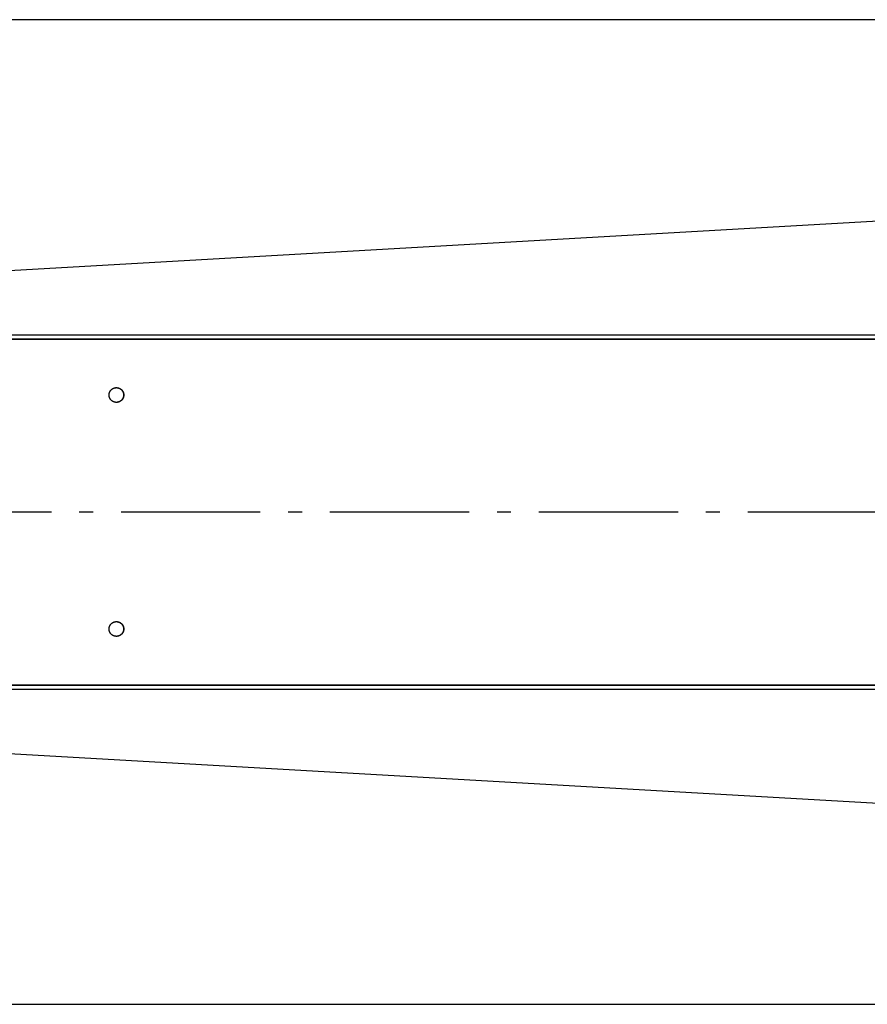
# Model space of a CAD drawing. Extents: x 8893 to 13743, y -3152 to 782.
# Drawn here: x 11797 to 12102, y -604 to -251 of the extents above; entities that cross this region are included whole.
import ezdxf

# ---------------------------------------------------------------- set-up
doc = ezdxf.new("R2010")
doc.units = 0
doc.header["$LTSCALE"] = 5
doc.linetypes.add('AUSGEZOGEN', pattern=[0])
doc.linetypes.add('MLA3', pattern=[15, 10, -2, 1, -2])
doc.layers.add('SPS', color=1, linetype='MLA3')
doc.layers.add('VLB', color=7, linetype='AUSGEZOGEN')

msp = doc.modelspace()

# ---------------------------------------------------------------- linework, layer by layer
at = {"layer": 'SPS'}
msp.add_line((9883.62, -427.25), (12710.22, -427.25), dxfattribs=at)
at = {"layer": 'VLB'}
for p, q in [((12496.92, -250.5), (11493.92, -250.5)), ((11493.96, -357.68), (12496.96, -300.32)), ((11493.96, -363.69), (12496.96, -363.69)), ((11493.92, -365.12), (12496.99, -365.12)), ((11493.92, -365.25), (12496.99, -365.25)), ((11493.92, -489.25), (12496.99, -489.25)), ((11493.92, -489.38), (12496.99, -489.38)), ((11493.96, -490.81), (12496.96, -490.81)), ((11493.96, -496.83), (12496.96, -554.18)), ((11493.92, -604), (12496.92, -604))]:
    msp.add_line(p, q, dxfattribs=at)
for points, start_tangent, end_tangent in [([(11829.34, -385.23), (11829.34, -385.2), (11829.34, -385.09), (11829.35, -384.98), (11829.37, -384.87), (11829.38, -384.79)], (0.009307, 0.999957), (0.175161, 0.98454)), ([(11829.34, -385.23), (11829.34, -385.14), (11829.35, -385.03), (11829.36, -384.92), (11829.38, -384.81), (11829.38, -384.79)], (0.009309, 0.999957), (0.175163, 0.98454)), ([(11829.34, -385.25), (11829.34, -385.23)], (0, 1), (0.009307, 0.999957)), ([(11829.34, -385.25), (11829.34, -385.23)], (0, 1), (0.009309, 0.999957)), ([(11829.34, -385.26), (11829.34, -385.25)], (-0.001106, 0.999999), (0, 1)), ([(11829.34, -385.26), (11829.34, -385.25)], (-0.001106, 0.999999), (0, 1)), ([(11831.92, -387.9), (11831.87, -387.9), (11831.76, -387.89), (11831.65, -387.88), (11831.54, -387.87), (11831.43, -387.85), (11831.33, -387.82), (11831.22, -387.79), (11831.11, -387.76), (11831.01, -387.72), (11830.91, -387.68), (11830.81, -387.63), (11830.71, -387.58), (11830.61, -387.52), (11830.52, -387.46), (11830.43, -387.4), (11830.34, -387.33), (11830.26, -387.26), (11830.18, -387.19), (11830.1, -387.11), (11830.02, -387.03), (11829.95, -386.95), (11829.88, -386.86), (11829.81, -386.77), (11829.75, -386.68), (11829.7, -386.58), (11829.64, -386.49), (11829.59, -386.39), (11829.55, -386.29), (11829.51, -386.18), (11829.47, -386.08), (11829.44, -385.97), (11829.41, -385.86), (11829.39, -385.76), (11829.37, -385.65), (11829.35, -385.54), (11829.34, -385.43), (11829.34, -385.31), (11829.34, -385.26)], (-0.999801, 0.019929), (-0.002205, 0.999998)), ([(11829.34, -385.26), (11829.34, -385.26)], (-0.002205, 0.999998), (-0.001106, 0.999999)), ([(11831.92, -387.9), (11831.92, -387.9), (11831.81, -387.9), (11831.7, -387.89), (11831.59, -387.87), (11831.48, -387.86), (11831.37, -387.83), (11831.27, -387.81), (11831.16, -387.77), (11831.06, -387.74), (11830.95, -387.7), (11830.85, -387.65), (11830.75, -387.6), (11830.66, -387.55), (11830.56, -387.49), (11830.47, -387.43), (11830.38, -387.36), (11830.3, -387.29), (11830.21, -387.22), (11830.13, -387.15), (11830.05, -387.07), (11829.98, -386.98), (11829.91, -386.9), (11829.84, -386.81), (11829.78, -386.72), (11829.72, -386.63), (11829.67, -386.53), (11829.61, -386.43), (11829.57, -386.33), (11829.52, -386.23), (11829.49, -386.12), (11829.45, -386.02), (11829.42, -385.91), (11829.4, -385.8), (11829.38, -385.69), (11829.36, -385.59), (11829.35, -385.47), (11829.34, -385.36), (11829.34, -385.26)], (-0.999801, 0.019929), (-0.001106, 0.999999)), ([(11829.38, -384.76), (11829.39, -384.76)], (0.184322, 0.982866), (0.185409, 0.982661)), ([(11829.38, -384.79), (11829.38, -384.76)], (0.175161, 0.98454), (0.184322, 0.982866)), ([(11829.38, -384.79), (11829.38, -384.76)], (0.175163, 0.98454), (0.184322, 0.982866)), ([(11829.38, -384.76), (11829.39, -384.76)], (0.184322, 0.982866), (0.185409, 0.982661)), ([(11829.39, -384.76), (11829.41, -384.65), (11829.43, -384.55), (11829.47, -384.44), (11829.5, -384.33), (11829.54, -384.23), (11829.59, -384.13), (11829.64, -384.03), (11829.69, -383.93), (11829.75, -383.84), (11829.81, -383.75), (11829.87, -383.66), (11829.94, -383.57), (11830.01, -383.48), (11830.09, -383.4), (11830.17, -383.33), (11830.25, -383.25), (11830.33, -383.18), (11830.42, -383.11), (11830.51, -383.05), (11830.6, -382.99), (11830.7, -382.93), (11830.8, -382.88), (11830.9, -382.83), (11831, -382.79), (11831.1, -382.75), (11831.21, -382.72), (11831.31, -382.69), (11831.42, -382.66), (11831.53, -382.64), (11831.64, -382.62), (11831.75, -382.61), (11831.86, -382.61), (11831.94, -382.6)], (0.185409, 0.982661), (0.999913, 0.013213)), ([(11829.39, -384.76), (11829.4, -384.7), (11829.42, -384.59), (11829.45, -384.49), (11829.49, -384.38), (11829.52, -384.28), (11829.57, -384.18), (11829.61, -384.07), (11829.67, -383.98), (11829.72, -383.88), (11829.78, -383.79), (11829.84, -383.7), (11829.91, -383.61), (11829.98, -383.52), (11830.05, -383.44), (11830.13, -383.36), (11830.21, -383.28), (11830.3, -383.21), (11830.38, -383.14), (11830.47, -383.08), (11830.56, -383.02), (11830.66, -382.96), (11830.75, -382.9), (11830.85, -382.86), (11830.95, -382.81), (11831.06, -382.77), (11831.16, -382.73), (11831.27, -382.7), (11831.37, -382.67), (11831.48, -382.65), (11831.59, -382.63), (11831.7, -382.62), (11831.81, -382.61), (11831.92, -382.6), (11831.94, -382.6)], (0.186489, 0.982457), (0.999899, 0.014179)), ([(11829.39, -384.76), (11829.39, -384.76)], (0.185409, 0.982661), (0.186489, 0.982457)), ([(11831.94, -382.6), (11831.95, -382.6)], (0.999913, 0.013213), (0.999932, 0.011638)), ([(11831.94, -382.6), (11831.95, -382.6)], (0.999899, 0.014179), (0.999932, 0.011636)), ([(11831.95, -382.6), (11831.97, -382.6), (11831.98, -382.6)], (0.999932, 0.011638), (1, 0)), ([(11831.95, -382.6), (11831.98, -382.6)], (0.999932, 0.011636), (1, 0)), ([(11831.98, -382.6), (11832.08, -382.61), (11832.19, -382.61), (11832.3, -382.62), (11832.41, -382.64), (11832.52, -382.66), (11832.63, -382.68), (11832.73, -382.71), (11832.84, -382.75), (11832.94, -382.79), (11833.04, -382.83), (11833.14, -382.88), (11833.24, -382.93), (11833.34, -382.98), (11833.43, -383.04), (11833.52, -383.11), (11833.61, -383.17), (11833.69, -383.24), (11833.78, -383.32), (11833.86, -383.39), (11833.93, -383.48), (11834, -383.56), (11834.07, -383.65), (11834.14, -383.74), (11834.2, -383.83), (11834.26, -383.92), (11834.31, -384.02), (11834.36, -384.12), (11834.4, -384.22), (11834.45, -384.32), (11834.48, -384.43), (11834.51, -384.53), (11834.54, -384.64), (11834.57, -384.75), (11834.58, -384.86), (11834.6, -384.97), (11834.61, -385.08), (11834.61, -385.19), (11834.61, -385.3), (11834.61, -385.41), (11834.6, -385.52), (11834.59, -385.63), (11834.57, -385.74)], (1, 0), (-0.184322, -0.982866)), ([(11831.98, -382.6), (11832.03, -382.6), (11832.14, -382.61), (11832.25, -382.62), (11832.36, -382.63), (11832.47, -382.65), (11832.58, -382.67), (11832.69, -382.7), (11832.79, -382.73), (11832.9, -382.77), (11833, -382.81), (11833.1, -382.86), (11833.2, -382.9), (11833.29, -382.96), (11833.39, -383.02), (11833.48, -383.08), (11833.57, -383.14), (11833.66, -383.21), (11833.74, -383.28), (11833.82, -383.36), (11833.9, -383.44), (11833.97, -383.52), (11834.04, -383.61), (11834.11, -383.7), (11834.17, -383.79), (11834.23, -383.88), (11834.29, -383.98), (11834.34, -384.07), (11834.38, -384.18), (11834.43, -384.28), (11834.47, -384.38), (11834.5, -384.49), (11834.53, -384.59), (11834.56, -384.7), (11834.58, -384.81), (11834.59, -384.92), (11834.6, -385.03), (11834.61, -385.14), (11834.61, -385.25)], (1, 0), (0, -1)), ([(11831.98, -382.6), (11832.01, -382.61), (11832.12, -382.61), (11832.23, -382.62), (11832.34, -382.64), (11832.44, -382.66), (11832.55, -382.68), (11832.66, -382.71), (11832.76, -382.75), (11832.87, -382.79), (11832.97, -382.83), (11833.07, -382.88), (11833.17, -382.93), (11833.26, -382.98), (11833.36, -383.04), (11833.45, -383.11), (11833.53, -383.17), (11833.62, -383.24), (11833.7, -383.32), (11833.78, -383.39), (11833.86, -383.48), (11833.93, -383.56), (11834, -383.65), (11834.06, -383.74), (11834.12, -383.83), (11834.18, -383.92), (11834.24, -384.02), (11834.28, -384.12), (11834.33, -384.22), (11834.37, -384.32), (11834.41, -384.43), (11834.44, -384.53), (11834.47, -384.64), (11834.49, -384.75), (11834.51, -384.86), (11834.52, -384.97), (11834.53, -385.08), (11834.54, -385.19), (11834.54, -385.25)], (0.999598, -0.028345), (0.002205, -0.999998)), ([(11831.98, -382.6), (11832.07, -382.61), (11832.18, -382.62), (11832.29, -382.63), (11832.4, -382.65), (11832.5, -382.67), (11832.61, -382.7), (11832.72, -382.73), (11832.82, -382.77), (11832.92, -382.81), (11833.02, -382.86), (11833.12, -382.9), (11833.22, -382.96), (11833.31, -383.02), (11833.41, -383.08), (11833.5, -383.14), (11833.58, -383.21), (11833.67, -383.28), (11833.75, -383.36), (11833.82, -383.44), (11833.9, -383.52), (11833.97, -383.61), (11834.03, -383.7), (11834.1, -383.79), (11834.16, -383.88), (11834.21, -383.98), (11834.26, -384.07), (11834.31, -384.18), (11834.35, -384.28), (11834.39, -384.38), (11834.43, -384.49), (11834.46, -384.59), (11834.48, -384.7), (11834.5, -384.81), (11834.52, -384.92), (11834.53, -385.03), (11834.54, -385.14), (11834.54, -385.25)], (0.999598, -0.028345), (0.001106, -0.999999)), ([(11834.61, -385.25), (11834.61, -385.36), (11834.6, -385.47), (11834.59, -385.59), (11834.58, -385.69), (11834.56, -385.8), (11834.53, -385.91), (11834.5, -386.02), (11834.47, -386.12), (11834.43, -386.23), (11834.38, -386.33), (11834.34, -386.43), (11834.29, -386.53), (11834.23, -386.63), (11834.17, -386.72), (11834.11, -386.81), (11834.04, -386.9), (11833.97, -386.98), (11833.9, -387.07), (11833.82, -387.15), (11833.74, -387.22), (11833.66, -387.29), (11833.57, -387.36), (11833.48, -387.43), (11833.39, -387.49), (11833.29, -387.55), (11833.2, -387.6), (11833.1, -387.65), (11833, -387.7), (11832.9, -387.74), (11832.79, -387.77), (11832.69, -387.81), (11832.58, -387.83), (11832.47, -387.86), (11832.36, -387.87), (11832.25, -387.89), (11832.14, -387.9), (11832.03, -387.9), (11831.98, -387.9)], (0, -1), (-1, 0)), ([(11834.54, -385.28), (11834.54, -385.3), (11834.53, -385.41), (11834.52, -385.52), (11834.51, -385.63), (11834.5, -385.72)], (-0.009307, -0.999957), (-0.175161, -0.98454)), ([(11834.54, -385.28), (11834.54, -385.36), (11834.53, -385.47), (11834.52, -385.59), (11834.5, -385.69), (11834.5, -385.72)], (-0.009309, -0.999957), (-0.175163, -0.98454)), ([(11834.54, -385.25), (11834.54, -385.25)], (0.002205, -0.999998), (0.001106, -0.999999)), ([(11834.54, -385.25), (11834.54, -385.25)], (0.001106, -0.999999), (0, -1)), ([(11834.54, -385.25), (11834.54, -385.28)], (0, -1), (-0.009307, -0.999957)), ([(11834.54, -385.25), (11834.54, -385.28)], (0, -1), (-0.009309, -0.999957)), ([(11834.54, -385.25), (11834.54, -385.25)], (0.001106, -0.999999), (0, -1)), ([(11831.94, -387.9), (11831.92, -387.9)], (-0.999885, 0.015146), (-0.999801, 0.019929)), ([(11831.94, -387.9), (11831.92, -387.9)], (-0.999899, 0.014179), (-0.999801, 0.019929)), ([(11831.98, -387.9), (11831.94, -387.9)], (-1, 0), (-0.999885, 0.015146)), ([(11831.98, -387.9), (11831.94, -387.9)], (-1, 0), (-0.999899, 0.014179)), ([(11834.57, -385.74), (11834.54, -385.85), (11834.52, -385.96), (11834.49, -386.07), (11834.45, -386.17), (11834.41, -386.27), (11834.36, -386.38), (11834.32, -386.48), (11834.26, -386.57), (11834.21, -386.67), (11834.14, -386.76), (11834.08, -386.85), (11834.01, -386.94), (11833.94, -387.02), (11833.86, -387.1), (11833.79, -387.18), (11833.7, -387.26), (11833.62, -387.33), (11833.53, -387.39), (11833.44, -387.46), (11833.35, -387.52), (11833.25, -387.57), (11833.15, -387.62), (11833.05, -387.67), (11832.95, -387.71), (11832.85, -387.75), (11832.74, -387.79), (11832.64, -387.82), (11832.53, -387.84), (11832.42, -387.86), (11832.31, -387.88), (11832.2, -387.89), (11832.09, -387.9), (11831.98, -387.9), (11831.98, -387.9)], (-0.184322, -0.982866), (-1, 0)), ([(11834.49, -385.75), (11834.47, -385.85), (11834.44, -385.96), (11834.41, -386.07), (11834.38, -386.17), (11834.33, -386.27), (11834.29, -386.38), (11834.24, -386.48), (11834.19, -386.57), (11834.13, -386.67), (11834.07, -386.76), (11834.01, -386.85), (11833.94, -386.94), (11833.87, -387.02), (11833.79, -387.1), (11833.71, -387.18), (11833.63, -387.26), (11833.54, -387.33), (11833.46, -387.39), (11833.37, -387.46), (11833.27, -387.52), (11833.18, -387.57), (11833.08, -387.62), (11832.98, -387.67), (11832.88, -387.71), (11832.77, -387.75), (11832.67, -387.79), (11832.56, -387.82), (11832.46, -387.84), (11832.35, -387.86), (11832.24, -387.88), (11832.13, -387.89), (11832.02, -387.9), (11831.98, -387.9)], (-0.185409, -0.982661), (-0.999598, -0.028343)), ([(11834.49, -385.75), (11834.48, -385.8), (11834.46, -385.91), (11834.43, -386.02), (11834.39, -386.12), (11834.35, -386.23), (11834.31, -386.33), (11834.26, -386.43), (11834.21, -386.53), (11834.16, -386.63), (11834.1, -386.72), (11834.03, -386.81), (11833.97, -386.9), (11833.9, -386.98), (11833.82, -387.07), (11833.75, -387.15), (11833.67, -387.22), (11833.58, -387.29), (11833.5, -387.36), (11833.41, -387.43), (11833.31, -387.49), (11833.22, -387.55), (11833.12, -387.6), (11833.02, -387.65), (11832.92, -387.7), (11832.82, -387.74), (11832.72, -387.77), (11832.61, -387.81), (11832.5, -387.83), (11832.4, -387.86), (11832.29, -387.87), (11832.18, -387.89), (11832.07, -387.9), (11831.98, -387.9)], (-0.186489, -0.982457), (-0.999598, -0.028345)), ([(11834.5, -385.72), (11834.49, -385.74)], (-0.175161, -0.98454), (-0.184322, -0.982866)), ([(11834.5, -385.72), (11834.49, -385.74)], (-0.175163, -0.98454), (-0.184322, -0.982866)), ([(11834.49, -385.74), (11834.49, -385.75)], (-0.184322, -0.982866), (-0.185409, -0.982661)), ([(11834.49, -385.74), (11834.49, -385.75)], (-0.184322, -0.982866), (-0.185409, -0.982661)), ([(11834.49, -385.75), (11834.49, -385.75)], (-0.185409, -0.982661), (-0.186489, -0.982457)), ([(11829.39, -468.76), (11829.41, -468.65), (11829.43, -468.55), (11829.47, -468.44), (11829.5, -468.33), (11829.54, -468.23), (11829.59, -468.13), (11829.64, -468.03), (11829.69, -467.93), (11829.75, -467.84), (11829.81, -467.75), (11829.87, -467.66), (11829.94, -467.57), (11830.01, -467.48), (11830.09, -467.4), (11830.17, -467.33), (11830.25, -467.25), (11830.33, -467.18), (11830.42, -467.11), (11830.51, -467.05), (11830.6, -466.99), (11830.7, -466.93), (11830.8, -466.88), (11830.9, -466.83), (11831, -466.79), (11831.1, -466.75), (11831.21, -466.72), (11831.31, -466.69), (11831.42, -466.66), (11831.53, -466.64), (11831.64, -466.62), (11831.75, -466.61), (11831.86, -466.61), (11831.94, -466.6)], (0.185409, 0.982661), (0.999913, 0.013213)), ([(11829.39, -468.76), (11829.4, -468.7), (11829.42, -468.59), (11829.45, -468.49), (11829.49, -468.38), (11829.52, -468.28), (11829.57, -468.18), (11829.61, -468.07), (11829.67, -467.98), (11829.72, -467.88), (11829.78, -467.79), (11829.84, -467.7), (11829.91, -467.61), (11829.98, -467.52), (11830.05, -467.44), (11830.13, -467.36), (11830.21, -467.28), (11830.3, -467.21), (11830.38, -467.14), (11830.47, -467.08), (11830.56, -467.02), (11830.66, -466.96), (11830.75, -466.9), (11830.85, -466.86), (11830.95, -466.81), (11831.06, -466.77), (11831.16, -466.73), (11831.27, -466.7), (11831.37, -466.67), (11831.48, -466.65), (11831.59, -466.63), (11831.7, -466.62), (11831.81, -466.61), (11831.92, -466.6), (11831.94, -466.6)], (0.186489, 0.982457), (0.999899, 0.014179)), ([(11831.94, -466.6), (11831.95, -466.6)], (0.999913, 0.013213), (0.999932, 0.011638)), ([(11831.94, -466.6), (11831.95, -466.6)], (0.999899, 0.014179), (0.999932, 0.011636)), ([(11831.95, -466.6), (11831.97, -466.6), (11831.98, -466.6)], (0.999932, 0.011638), (1, 0)), ([(11831.95, -466.6), (11831.98, -466.6)], (0.999932, 0.011636), (1, 0)), ([(11831.98, -466.6), (11832.08, -466.61), (11832.19, -466.61), (11832.3, -466.62), (11832.41, -466.64), (11832.52, -466.66), (11832.63, -466.68), (11832.73, -466.71), (11832.84, -466.75), (11832.94, -466.79), (11833.04, -466.83), (11833.14, -466.88), (11833.24, -466.93), (11833.34, -466.98), (11833.43, -467.04), (11833.52, -467.11), (11833.61, -467.17), (11833.69, -467.24), (11833.78, -467.32), (11833.86, -467.39), (11833.93, -467.48), (11834, -467.56), (11834.07, -467.65), (11834.14, -467.74), (11834.2, -467.83), (11834.26, -467.92), (11834.31, -468.02), (11834.36, -468.12), (11834.4, -468.22), (11834.45, -468.32), (11834.48, -468.43), (11834.51, -468.53), (11834.54, -468.64), (11834.57, -468.75), (11834.58, -468.86), (11834.6, -468.97), (11834.61, -469.08), (11834.61, -469.19), (11834.61, -469.3), (11834.61, -469.41), (11834.6, -469.52), (11834.59, -469.63), (11834.57, -469.74)], (1, 0), (-0.184322, -0.982866)), ([(11831.98, -466.6), (11832.03, -466.6), (11832.14, -466.61), (11832.25, -466.62), (11832.36, -466.63), (11832.47, -466.65), (11832.58, -466.67), (11832.69, -466.7), (11832.79, -466.73), (11832.9, -466.77), (11833, -466.81), (11833.1, -466.86), (11833.2, -466.9), (11833.29, -466.96), (11833.39, -467.02), (11833.48, -467.08), (11833.57, -467.14), (11833.66, -467.21), (11833.74, -467.28), (11833.82, -467.36), (11833.9, -467.44), (11833.97, -467.52), (11834.04, -467.61), (11834.11, -467.7), (11834.17, -467.79), (11834.23, -467.88), (11834.29, -467.98), (11834.34, -468.07), (11834.38, -468.18), (11834.43, -468.28), (11834.47, -468.38), (11834.5, -468.49), (11834.53, -468.59), (11834.56, -468.7), (11834.58, -468.81), (11834.59, -468.92), (11834.6, -469.03), (11834.61, -469.14), (11834.61, -469.25)], (1, 0), (0, -1)), ([(11831.98, -466.6), (11832.01, -466.61), (11832.12, -466.61), (11832.23, -466.62), (11832.34, -466.64), (11832.44, -466.66), (11832.55, -466.68), (11832.66, -466.71), (11832.76, -466.75), (11832.87, -466.79), (11832.97, -466.83), (11833.07, -466.88), (11833.17, -466.93), (11833.26, -466.98), (11833.36, -467.04), (11833.45, -467.11), (11833.53, -467.17), (11833.62, -467.24), (11833.7, -467.32), (11833.78, -467.39), (11833.86, -467.48), (11833.93, -467.56), (11834, -467.65), (11834.06, -467.74), (11834.12, -467.83), (11834.18, -467.92), (11834.24, -468.02), (11834.28, -468.12), (11834.33, -468.22), (11834.37, -468.32), (11834.41, -468.43), (11834.44, -468.53), (11834.47, -468.64), (11834.49, -468.75), (11834.51, -468.86), (11834.52, -468.97), (11834.53, -469.08), (11834.54, -469.19), (11834.54, -469.25)], (0.999598, -0.028345), (0.002205, -0.999998)), ([(11831.98, -466.6), (11832.07, -466.61), (11832.18, -466.62), (11832.29, -466.63), (11832.4, -466.65), (11832.5, -466.67), (11832.61, -466.7), (11832.72, -466.73), (11832.82, -466.77), (11832.92, -466.81), (11833.02, -466.86), (11833.12, -466.9), (11833.22, -466.96), (11833.31, -467.02), (11833.41, -467.08), (11833.5, -467.14), (11833.58, -467.21), (11833.67, -467.28), (11833.75, -467.36), (11833.82, -467.44), (11833.9, -467.52), (11833.97, -467.61), (11834.03, -467.7), (11834.1, -467.79), (11834.16, -467.88), (11834.21, -467.98), (11834.26, -468.07), (11834.31, -468.18), (11834.35, -468.28), (11834.39, -468.38), (11834.43, -468.49), (11834.46, -468.59), (11834.48, -468.7), (11834.5, -468.81), (11834.52, -468.92), (11834.53, -469.03), (11834.54, -469.14), (11834.54, -469.25)], (0.999598, -0.028345), (0.001106, -0.999999)), ([(11829.34, -469.23), (11829.34, -469.2), (11829.34, -469.09), (11829.35, -468.98), (11829.37, -468.87), (11829.38, -468.79)], (0.009307, 0.999957), (0.175161, 0.98454)), ([(11829.34, -469.23), (11829.34, -469.14), (11829.35, -469.03), (11829.36, -468.92), (11829.38, -468.81), (11829.38, -468.79)], (0.009309, 0.999957), (0.175163, 0.98454)), ([(11829.34, -469.25), (11829.34, -469.23)], (0, 1), (0.009307, 0.999957)), ([(11829.34, -469.25), (11829.34, -469.23)], (0, 1), (0.009309, 0.999957)), ([(11829.34, -469.26), (11829.34, -469.25)], (-0.001106, 0.999999), (0, 1)), ([(11829.34, -469.26), (11829.34, -469.25)], (-0.001106, 0.999999), (0, 1)), ([(11831.92, -471.9), (11831.87, -471.9), (11831.76, -471.89), (11831.65, -471.88), (11831.54, -471.87), (11831.43, -471.85), (11831.33, -471.82), (11831.22, -471.79), (11831.11, -471.76), (11831.01, -471.72), (11830.91, -471.68), (11830.81, -471.63), (11830.71, -471.58), (11830.61, -471.52), (11830.52, -471.46), (11830.43, -471.4), (11830.34, -471.33), (11830.26, -471.26), (11830.18, -471.19), (11830.1, -471.11), (11830.02, -471.03), (11829.95, -470.95), (11829.88, -470.86), (11829.81, -470.77), (11829.75, -470.68), (11829.7, -470.58), (11829.64, -470.49), (11829.59, -470.39), (11829.55, -470.29), (11829.51, -470.18), (11829.47, -470.08), (11829.44, -469.97), (11829.41, -469.86), (11829.39, -469.76), (11829.37, -469.65), (11829.35, -469.54), (11829.34, -469.43), (11829.34, -469.31), (11829.34, -469.26)], (-0.999801, 0.019929), (-0.002205, 0.999998)), ([(11829.34, -469.26), (11829.34, -469.26)], (-0.002205, 0.999998), (-0.001106, 0.999999)), ([(11831.92, -471.9), (11831.92, -471.9), (11831.81, -471.9), (11831.7, -471.89), (11831.59, -471.87), (11831.48, -471.86), (11831.37, -471.83), (11831.27, -471.81), (11831.16, -471.77), (11831.06, -471.74), (11830.95, -471.7), (11830.85, -471.65), (11830.75, -471.6), (11830.66, -471.55), (11830.56, -471.49), (11830.47, -471.43), (11830.38, -471.36), (11830.3, -471.29), (11830.21, -471.22), (11830.13, -471.15), (11830.05, -471.07), (11829.98, -470.98), (11829.91, -470.9), (11829.84, -470.81), (11829.78, -470.72), (11829.72, -470.63), (11829.67, -470.53), (11829.61, -470.43), (11829.57, -470.33), (11829.52, -470.23), (11829.49, -470.12), (11829.45, -470.02), (11829.42, -469.91), (11829.4, -469.8), (11829.38, -469.69), (11829.36, -469.59), (11829.35, -469.47), (11829.34, -469.36), (11829.34, -469.26)], (-0.999801, 0.019929), (-0.001106, 0.999999)), ([(11829.38, -468.76), (11829.39, -468.76)], (0.184322, 0.982866), (0.185409, 0.982661)), ([(11829.38, -468.79), (11829.38, -468.76)], (0.175161, 0.98454), (0.184322, 0.982866)), ([(11829.38, -468.79), (11829.38, -468.76)], (0.175163, 0.98454), (0.184322, 0.982866)), ([(11829.38, -468.76), (11829.39, -468.76)], (0.184322, 0.982866), (0.185409, 0.982661)), ([(11829.39, -468.76), (11829.39, -468.76)], (0.185409, 0.982661), (0.186489, 0.982457)), ([(11834.61, -469.25), (11834.61, -469.36), (11834.6, -469.47), (11834.59, -469.59), (11834.58, -469.69), (11834.56, -469.8), (11834.53, -469.91), (11834.5, -470.02), (11834.47, -470.12), (11834.43, -470.23), (11834.38, -470.33), (11834.34, -470.43), (11834.29, -470.53), (11834.23, -470.63), (11834.17, -470.72), (11834.11, -470.81), (11834.04, -470.9), (11833.97, -470.98), (11833.9, -471.07), (11833.82, -471.15), (11833.74, -471.22), (11833.66, -471.29), (11833.57, -471.36), (11833.48, -471.43), (11833.39, -471.49), (11833.29, -471.55), (11833.2, -471.6), (11833.1, -471.65), (11833, -471.7), (11832.9, -471.74), (11832.79, -471.77), (11832.69, -471.81), (11832.58, -471.83), (11832.47, -471.86), (11832.36, -471.87), (11832.25, -471.89), (11832.14, -471.9), (11832.03, -471.9), (11831.98, -471.9)], (0, -1), (-1, 0)), ([(11834.57, -469.74), (11834.54, -469.85), (11834.52, -469.96), (11834.49, -470.07), (11834.45, -470.17), (11834.41, -470.27), (11834.36, -470.38), (11834.32, -470.48), (11834.26, -470.57), (11834.21, -470.67), (11834.14, -470.76), (11834.08, -470.85), (11834.01, -470.94), (11833.94, -471.02), (11833.86, -471.1), (11833.79, -471.18), (11833.7, -471.26), (11833.62, -471.33), (11833.53, -471.39), (11833.44, -471.46), (11833.35, -471.52), (11833.25, -471.57), (11833.15, -471.62), (11833.05, -471.67), (11832.95, -471.71), (11832.85, -471.75), (11832.74, -471.79), (11832.64, -471.82), (11832.53, -471.84), (11832.42, -471.86), (11832.31, -471.88), (11832.2, -471.89), (11832.09, -471.9), (11831.98, -471.9), (11831.98, -471.9)], (-0.184322, -0.982866), (-1, 0)), ([(11834.49, -469.75), (11834.47, -469.85), (11834.44, -469.96), (11834.41, -470.07), (11834.38, -470.17), (11834.33, -470.27), (11834.29, -470.38), (11834.24, -470.48), (11834.19, -470.57), (11834.13, -470.67), (11834.07, -470.76), (11834.01, -470.85), (11833.94, -470.94), (11833.87, -471.02), (11833.79, -471.1), (11833.71, -471.18), (11833.63, -471.26), (11833.54, -471.33), (11833.46, -471.39), (11833.37, -471.46), (11833.27, -471.52), (11833.18, -471.57), (11833.08, -471.62), (11832.98, -471.67), (11832.88, -471.71), (11832.77, -471.75), (11832.67, -471.79), (11832.56, -471.82), (11832.46, -471.84), (11832.35, -471.86), (11832.24, -471.88), (11832.13, -471.89), (11832.02, -471.9), (11831.98, -471.9)], (-0.185409, -0.982661), (-0.999598, -0.028343)), ([(11834.49, -469.75), (11834.48, -469.8), (11834.46, -469.91), (11834.43, -470.02), (11834.39, -470.12), (11834.35, -470.23), (11834.31, -470.33), (11834.26, -470.43), (11834.21, -470.53), (11834.16, -470.63), (11834.1, -470.72), (11834.03, -470.81), (11833.97, -470.9), (11833.9, -470.98), (11833.82, -471.07), (11833.75, -471.15), (11833.67, -471.22), (11833.58, -471.29), (11833.5, -471.36), (11833.41, -471.43), (11833.31, -471.49), (11833.22, -471.55), (11833.12, -471.6), (11833.02, -471.65), (11832.92, -471.7), (11832.82, -471.74), (11832.72, -471.77), (11832.61, -471.81), (11832.5, -471.83), (11832.4, -471.86), (11832.29, -471.87), (11832.18, -471.89), (11832.07, -471.9), (11831.98, -471.9)], (-0.186489, -0.982457), (-0.999598, -0.028345)), ([(11834.5, -469.72), (11834.49, -469.74)], (-0.175161, -0.98454), (-0.184322, -0.982866)), ([(11834.5, -469.72), (11834.49, -469.74)], (-0.175163, -0.98454), (-0.184322, -0.982866)), ([(11834.49, -469.74), (11834.49, -469.75)], (-0.184322, -0.982866), (-0.185409, -0.982661)), ([(11834.49, -469.74), (11834.49, -469.75)], (-0.184322, -0.982866), (-0.185409, -0.982661)), ([(11834.49, -469.75), (11834.49, -469.75)], (-0.185409, -0.982661), (-0.186489, -0.982457)), ([(11834.54, -469.28), (11834.54, -469.3), (11834.53, -469.41), (11834.52, -469.52), (11834.51, -469.63), (11834.5, -469.72)], (-0.009307, -0.999957), (-0.175161, -0.98454)), ([(11834.54, -469.28), (11834.54, -469.36), (11834.53, -469.47), (11834.52, -469.59), (11834.5, -469.69), (11834.5, -469.72)], (-0.009309, -0.999957), (-0.175163, -0.98454)), ([(11834.54, -469.25), (11834.54, -469.25)], (0.002205, -0.999998), (0.001106, -0.999999)), ([(11834.54, -469.25), (11834.54, -469.25)], (0.001106, -0.999999), (0, -1)), ([(11834.54, -469.25), (11834.54, -469.28)], (0, -1), (-0.009307, -0.999957)), ([(11834.54, -469.25), (11834.54, -469.28)], (0, -1), (-0.009309, -0.999957)), ([(11834.54, -469.25), (11834.54, -469.25)], (0.001106, -0.999999), (0, -1)), ([(11831.94, -471.9), (11831.92, -471.9)], (-0.999885, 0.015146), (-0.999801, 0.019929)), ([(11831.94, -471.9), (11831.92, -471.9)], (-0.999899, 0.014179), (-0.999801, 0.019929)), ([(11831.98, -471.9), (11831.94, -471.9)], (-1, 0), (-0.999885, 0.015146)), ([(11831.98, -471.9), (11831.94, -471.9)], (-1, 0), (-0.999899, 0.014179))]:
    msp.add_spline(points, degree=3, dxfattribs=dict(at, start_tangent=start_tangent, end_tangent=end_tangent))

doc.saveas('drawing.dxf')
